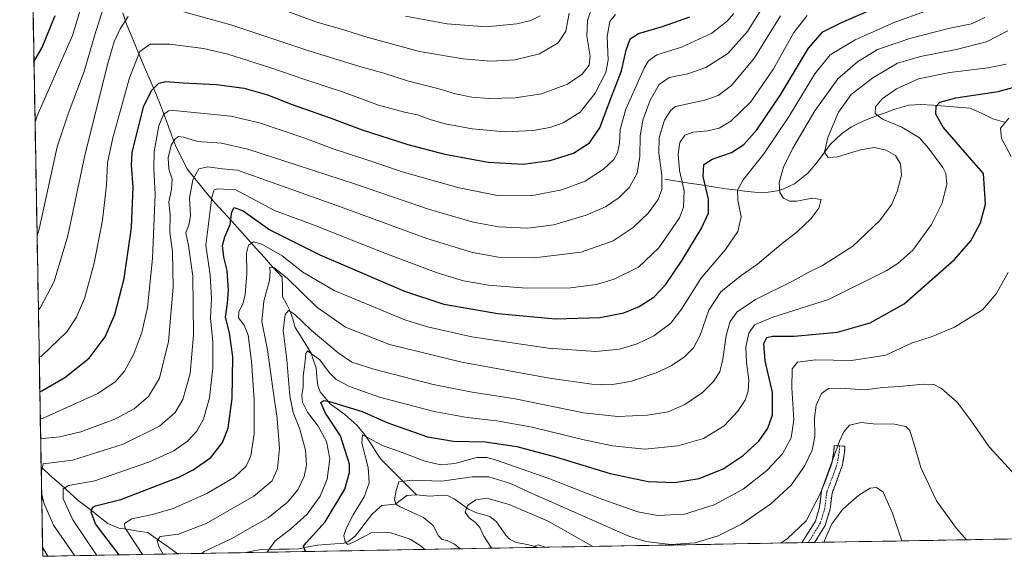
# Model space of a CAD drawing. Units: metres. Extents: x 620115 to 623541, y 4785016 to 4787390.
# Drawn here: x 620147 to 620544, y 4785016 to 4785233 of the extents above; entities that cross this region are included whole.
import ezdxf

# ---------------------------------------------------------------- set-up
doc = ezdxf.new("R2010")
doc.units = ezdxf.units.M
doc.header["$MEASUREMENT"] = 0
doc.linetypes.add('TRAZO_Y_PUNTO', pattern=[1, 0.5, -0.25, 0, -0.25])
doc.linetypes.add('TRAZOSX2', pattern=[1.5, 1, -0.5])
for name, color, linetype, lineweight in [('Camino', 19, 'TRAZOSX2', 0), ('Camino Cxs', 19, 'Continuous', 0), ('Camino eje', 19, 'TRAZO_Y_PUNTO', 0), ('Corriente natural lineal', 142, 'Continuous', 13), ('Curva de nivel maestra', 36, 'Continuous', 30), ('Curva de nivel normal', 36, 'Continuous', 0), ('Municipio CxS', 142, 'Continuous', 0), ('Pastizal CxS', 92, 'Continuous', 0)]:
    doc.layers.add(name, color=color, linetype=linetype, lineweight=lineweight)

# ---------------------------------------------------------------- blocks, each defined once
blk = doc.blocks.new('*U150')
at = {"layer": 'Pastizal CxS', "color": 92, "linetype": 'Continuous', "lineweight": 0}
blk.add_polyline3d([(620623.06, 4785024.51, 627.56), (620156.22, 4785016.14, 691.11), (620156.22, 4785016.14, 691.11), (620146.92, 4785541.96, 723.35)], dxfattribs=at)
blk = doc.blocks.new('*U182')
at = {"layer": 'Curva de nivel normal', "color": 36, "linetype": 'Continuous', "lineweight": 0}
blk.add_polyline3d([(620204.81, 4785017.01, 665), (620203.1, 4785020.14, 665), (620202.35, 4785022.5, 665), (620203.58, 4785024.15, 665), (620211.05, 4785025.06, 665), (620222.17, 4785029.38, 665), (620241.48, 4785040.4, 665), (620248.76, 4785046.63, 665), (620250.99, 4785051.58, 665), (620251.8, 4785059.68, 665), (620250.81, 4785071.8, 665), (620249.04, 4785083.88, 665), (620246.91, 4785099.45, 665), (620244.69, 4785110.86, 665), (620245.4, 4785119.03, 665), (620247.75, 4785127.47, 665), (620248.04, 4785131.37, 665), (620247.7, 4785132.68, 665), (620249.62, 4785132.48, 665), (620254.93, 4785128.42, 665), (620266.81, 4785116.64, 665), (620278.47, 4785108.62, 665), (620296.17, 4785101.66, 665), (620325.3, 4785094.46, 665), (620360.69, 4785087.97, 665), (620377.88, 4785085.59, 665), (620385.39, 4785085.39, 665), (620393.42, 4785086.68, 665), (620403.78, 4785090.2, 665), (620409.8, 4785092.99, 665), (620415.19, 4785096.62, 665), (620418.9, 4785100.32, 665), (620421.49, 4785105.33, 665), (620425.1, 4785115.5, 665), (620429.91, 4785122.92, 665), (620438.15, 4785129.39, 665), (620444.72, 4785134, 665), (620454.12, 4785141.94, 665), (620460.73, 4785147.06, 665), (620466.26, 4785152.33, 665), (620469.49, 4785156.67, 665), (620470.35, 4785160.09, 665), (620466.8, 4785160.63, 665), (620460.56, 4785159.39, 665), (620457.54, 4785159.38, 665), (620455.23, 4785160.68, 665), (620453.64, 4785162.94, 665), (620453.4, 4785167, 665), (620455.2, 4785173.22, 665), (620458.95, 4785180.81, 665), (620467.8, 4785195.86, 665), (620477.07, 4785208.86, 665), (620485.09, 4785215.69, 665), (620493.16, 4785220.66, 665), (620506.58, 4785225.25, 665), (620521.71, 4785229.18, 665), (620531.02, 4785231.05, 665), (620536.48, 4785233.62, 665)], dxfattribs=at)
blk = doc.blocks.new('*U183')
at = {"layer": 'Curva de nivel normal', "color": 36, "linetype": 'Continuous', "lineweight": 0}
for points in [[(620454.14, 4785021.48, 635), (620456.83, 4785023.33, 635), (620464.33, 4785030.46, 635), (620470.16, 4785041.58, 635), (620477.83, 4785062.55, 635), (620479.46, 4785066.43, 635), (620481.8, 4785069.06, 635), (620486.52, 4785070.11, 635), (620491.32, 4785069.64, 635), (620499.93, 4785069.4, 635), (620504.53, 4785068.52, 635), (620506.12, 4785066.86, 635), (620507.81, 4785061.8, 635), (620510.6, 4785052, 635), (620516.96, 4785038.55, 635), (620524.98, 4785027.39, 635), (620529.02, 4785022.82, 635)], [(620337.55, 4785019.39, 635), (620337.14, 4785019.75, 635), (620334.27, 4785024.24, 635), (620332.62, 4785027.79, 635), (620330.87, 4785029.76, 635), (620328.27, 4785031.63, 635), (620326.77, 4785033.96, 635), (620327.69, 4785036.69, 635), (620331.06, 4785038.97, 635), (620335.41, 4785039.55, 635), (620344.44, 4785037.05, 635), (620360.17, 4785030.28, 635), (620378.18, 4785020.12, 635)]]:
    blk.add_polyline3d(points, dxfattribs=at)
blk = doc.blocks.new('*U184')
at = {"layer": 'Curva de nivel normal', "color": 36, "linetype": 'Continuous', "lineweight": 0}
for points in [[(620154.4621, 4785115.5553, 710), (620155.32, 4785116.54, 710), (620160.87, 4785127.01, 710), (620166.35, 4785145.46, 710), (620173.28, 4785178.51, 710), (620178.23, 4785197.79, 710), (620182.41, 4785214.58, 710), (620185.1, 4785223.67, 710), (620187.47, 4785228.96, 710), (620190.71, 4785234.01, 710)], [(620207.24, 4785237.41, 710), (620232.17, 4785230.62, 710), (620263.19, 4785220.26, 710), (620284.59, 4785213.68, 710), (620293.86, 4785211.16, 710), (620303.84, 4785207.9, 710), (620315.71, 4785204.97, 710), (620322.75, 4785202.79, 710), (620329.41, 4785201.38, 710), (620336.26, 4785200.84, 710), (620346.83, 4785201.09, 710), (620357.48, 4785202.74, 710), (620367.97, 4785206.59, 710), (620373.89, 4785210.66, 710), (620376.74, 4785214.33, 710), (620377.21, 4785217.99, 710), (620375.79, 4785225.99, 710), (620376.05, 4785232.36, 710), (620377.73, 4785237.04, 710)]]:
    blk.add_polyline3d(points, dxfattribs=at)
blk = doc.blocks.new('*U185')
at = {"layer": 'Curva de nivel normal', "color": 36, "linetype": 'Continuous', "lineweight": 0}
for points in [[(620153.93, 4785145.63, 715), (620154.76, 4785148.11, 715), (620162.09, 4785181.42, 715), (620166.48, 4785194.68, 715), (620172.94, 4785211.8, 715), (620177.2, 4785226.51, 715), (620180.9, 4785238.04, 715)], [(620225.44, 4785246.94, 715), (620266.78, 4785231.69, 715), (620276.75, 4785228.86, 715), (620287.56, 4785225.43, 715), (620308.34, 4785219.82, 715), (620325.89, 4785216.87, 715), (620337.07, 4785216, 715), (620346.79, 4785216.44, 715), (620356.73, 4785218.89, 715), (620364.22, 4785223.36, 715), (620367.33, 4785228, 715), (620368.68, 4785235.35, 715)]]:
    blk.add_polyline3d(points, dxfattribs=at)
blk = doc.blocks.new('*U193')
at = {"layer": 'Curva de nivel normal', "color": 36, "linetype": 'Continuous', "lineweight": 0}
blk.add_polyline3d([(620196.49, 4785016.86, 670), (620189.37, 4785027.72, 670), (620189.19, 4785029.36, 670), (620192.17, 4785031.31, 670), (620200.5, 4785032.98, 670), (620208.84, 4785035.46, 670), (620222.48, 4785041.46, 670), (620233.67, 4785048.12, 670), (620238.36, 4785052.5, 670), (620240.21, 4785056.67, 670), (620241.55, 4785065.5, 670), (620241.59, 4785079.23, 670), (620240.52, 4785094.93, 670), (620239.08, 4785105.32, 670), (620237.46, 4785109.39, 670), (620235.24, 4785112.42, 670), (620235.32, 4785114.89, 670), (620236.92, 4785117.9, 670), (620237.91, 4785121.84, 670), (620238.58, 4785130.29, 670), (620238.4, 4785138.4, 670), (620239.32, 4785141.64, 670), (620241.22, 4785142.99, 670), (620244.71, 4785142.15, 670), (620252.89, 4785137.41, 670), (620261.2, 4785130.85, 670), (620273.85, 4785123.34, 670), (620302.4, 4785111.56, 670), (620311.51, 4785108.68, 670), (620329.42, 4785104.72, 670), (620360.17, 4785100.18, 670), (620379.49, 4785098.8, 670), (620389, 4785099.76, 670), (620396.1, 4785101.85, 670), (620402.86, 4785105.17, 670), (620409.67, 4785110.2, 670), (620414.04, 4785115.81, 670), (620421.75, 4785128.22, 670), (620431.81, 4785139.89, 670), (620436.75, 4785147.27, 670), (620438.05, 4785153.14, 670), (620436.71, 4785159.88, 670), (620436.61, 4785163.87, 670), (620438.94, 4785168.11, 670), (620447.22, 4785178.6, 670), (620457.49, 4785193.74, 670), (620467.83, 4785210.83, 670), (620474.06, 4785218.53, 670), (620484.11, 4785224.52, 670), (620500.06, 4785231.7, 670), (620512.82, 4785236.29, 670)], dxfattribs=at)
blk = doc.blocks.new('*U194')
at = {"layer": 'Curva de nivel normal', "color": 36, "linetype": 'Continuous', "lineweight": 0}
for points in [[(620471.6, 4785021.79, 630), (620471.71, 4785022.58, 630), (620474.71, 4785029.3, 630), (620479.18, 4785035.12, 630), (620485.56, 4785040.85, 630), (620490.12, 4785043.63, 630), (620492.73, 4785043.9, 630), (620495.35, 4785042.03, 630), (620499.2, 4785033.5, 630), (620502.97, 4785022.36, 630)], [(620354.53, 4785019.69, 630), (620354.62, 4785020.21, 630), (620356.22, 4785020.74, 630), (620359.14, 4785019.78, 630)]]:
    blk.add_polyline3d(points, dxfattribs=at)
blk = doc.blocks.new('*U195')
at = {"layer": 'Curva de nivel normal', "color": 36, "linetype": 'Continuous', "lineweight": 0}
blk.add_polyline3d([(620220.42, 4785017.29, 660), (620221.39, 4785018.11, 660), (620232.26, 4785023.15, 660), (620241.06, 4785028.1, 660), (620247.22, 4785031.67, 660), (620255.02, 4785038, 660), (620259.18, 4785043, 660), (620261.75, 4785048.34, 660), (620262.65, 4785052.92, 660), (620262.2, 4785058.98, 660), (620259.84, 4785067.87, 660), (620257.27, 4785074.17, 660), (620256, 4785080.92, 660), (620254.75, 4785095.43, 660), (620253.31, 4785107.31, 660), (620254.06, 4785113.75, 660), (620255.34, 4785115.33, 660), (620257.88, 4785113.78, 660), (620264.52, 4785107.34, 660), (620275.5, 4785098.24, 660), (620281.02, 4785094.52, 660), (620289.8, 4785091.63, 660), (620313.84, 4785085.46, 660), (620329.5, 4785082.32, 660), (620346.83, 4785079.62, 660), (620374.49, 4785074.03, 660), (620388.21, 4785072.53, 660), (620400.28, 4785073.07, 660), (620408.58, 4785074.45, 660), (620415.42, 4785077.4, 660), (620422.51, 4785082.26, 660), (620426.99, 4785086.63, 660), (620429.47, 4785090.58, 660), (620430.73, 4785095.67, 660), (620431.98, 4785105.29, 660), (620433.59, 4785110.83, 660), (620436.44, 4785114.75, 660), (620443.81, 4785119.76, 660), (620458.54, 4785127.08, 660), (620465.16, 4785130.71, 660), (620470.89, 4785133.54, 660), (620483.1, 4785141.28, 660), (620494.02, 4785151.62, 660), (620498.84, 4785158.18, 660), (620501.09, 4785163.29, 660), (620502.73, 4785169.99, 660), (620502.42, 4785174.57, 660), (620500.31, 4785177.89, 660), (620496.58, 4785180.08, 660), (620491.95, 4785181.05, 660), (620486.22, 4785180.1, 660), (620476.9, 4785177.31, 660), (620473.17, 4785177.11, 660), (620471.72, 4785179.22, 660), (620473.02, 4785185.09, 660), (620477.33, 4785195.36, 660), (620482.42, 4785202.44, 660), (620491.24, 4785209.22, 660), (620501.16, 4785215.08, 660), (620510.47, 4785217.88, 660), (620524.86, 4785220.64, 660), (620537.14, 4785223.78, 660), (620545.72, 4785228.12, 660)], dxfattribs=at)
blk = doc.blocks.new('*U207')
at = {"layer": 'Curva de nivel normal', "color": 36, "linetype": 'Continuous', "lineweight": 0}
blk.add_polyline3d([(620155.243, 4785071.415, 695), (620156.11, 4785071.81, 695), (620178.5, 4785081.83, 695), (620185.45, 4785086.59, 695), (620189.27, 4785090.85, 695), (620193.05, 4785097.81, 695), (620196.23, 4785106.46, 695), (620198.45, 4785116.58, 695), (620200.54, 4785136.34, 695), (620201.65, 4785162.25, 695), (620201.05, 4785172.59, 695), (620201.17, 4785179.52, 695), (620203.05, 4785189.84, 695), (620204.96, 4785194.48, 695), (620206.97, 4785195.83, 695), (620209.11, 4785196.04, 695), (620232.09, 4785193.8, 695), (620243.64, 4785191.02, 695), (620261.94, 4785184.82, 695), (620273.37, 4785180.51, 695), (620286.61, 4785176.26, 695), (620302.22, 4785171.05, 695), (620324.3, 4785164.8, 695), (620339.79, 4785161.7, 695), (620353.15, 4785161.65, 695), (620365.71, 4785164.05, 695), (620375.07, 4785167.57, 695), (620382.57, 4785172.38, 695), (620386.69, 4785176.2, 695), (620388.19, 4785178.89, 695), (620388.98, 4785182.69, 695), (620389.24, 4785188.41, 695), (620391.6, 4785196.61, 695), (620398.91, 4785213.08, 695), (620400.7, 4785216.13, 695), (620404.12, 4785218.45, 695), (620414.06, 4785221.64, 695), (620426.24, 4785227.3, 695), (620432.46, 4785232.11, 695), (620435.16, 4785235.19, 695)], dxfattribs=at)
blk = doc.blocks.new('*U212')
at = {"layer": 'Curva de nivel normal', "color": 36, "linetype": 'Continuous', "lineweight": 0}
for points in [[(620310.49, 4785018.91, 645), (620308.92, 4785020.18, 645), (620304.5, 4785023, 645), (620296.74, 4785025.6, 645), (620289.06, 4785025.74, 645), (620282.16, 4785022.16, 645), (620279.3, 4785020.92, 645), (620278.22, 4785021.99, 645), (620277.8, 4785024.5, 645), (620278.65, 4785027.31, 645), (620281.57, 4785032.9, 645), (620285.88, 4785040.16, 645), (620287.95, 4785045.74, 645), (620287.49, 4785052.03, 645), (620285.03, 4785061.9, 645), (620285.28, 4785065.21, 645), (620293.37, 4785060.88, 645), (620301.32, 4785058.03, 645), (620310.46, 4785054.51, 645), (620316.84, 4785053.11, 645), (620322.48, 4785053.6, 645), (620331.4, 4785055.97, 645), (620335.47, 4785056.05, 645), (620339.01, 4785055.01, 645), (620360.45, 4785047.58, 645), (620381.9, 4785039.24, 645), (620396.32, 4785034.13, 645), (620404.28, 4785032.64, 645), (620415.16, 4785033.17, 645), (620427.16, 4785036.91, 645), (620438.83, 4785043.26, 645), (620448.49, 4785050.81, 645), (620454.73, 4785057.55, 645), (620458.25, 4785063.89, 645), (620459.41, 4785071.24, 645), (620458.5, 4785084.12, 645), (620458.7, 4785091.82, 645), (620460.86, 4785094.52, 645), (620468.08, 4785095.42, 645), (620482.67, 4785095.16, 645), (620496.45, 4785097.3, 645), (620506.82, 4785102.1, 645), (620515.16, 4785104.89, 645), (620524.15, 4785108.66, 645), (620535.43, 4785115.66, 645), (620541.01, 4785122.11, 645), (620545.8, 4785130.66, 645)], [(620547.06, 4785177.51, 645), (620543.18, 4785184.72, 645), (620542.79, 4785188.84, 645), (620546.09, 4785192.99, 645)]]:
    blk.add_polyline3d(points, dxfattribs=at)
blk = doc.blocks.new('*U214')
at = {"layer": 'Curva de nivel normal', "color": 36, "linetype": 'Continuous', "lineweight": 0}
blk.add_polyline3d([(620154.799707, 4785096.462404, 705), (620155.67, 4785096.95, 705), (620165.88, 4785106.66, 705), (620169.89, 4785112.66, 705), (620173.05, 4785120.18, 705), (620177.02, 4785134.4, 705), (620180.34, 4785151.84, 705), (620181.93, 4785165.84, 705), (620182.38, 4785174.96, 705), (620184.52, 4785185.06, 705), (620191.21, 4785209.26, 705), (620195.35, 4785219.77, 705), (620199.59, 4785222.73, 705), (620207.52, 4785222.8, 705), (620221.09, 4785221.07, 705), (620230.9, 4785218.76, 705), (620247.92, 4785213.41, 705), (620261.98, 4785208.48, 705), (620277.57, 4785203.39, 705), (620291.74, 4785198.23, 705), (620302.17, 4785195.32, 705), (620307.4, 4785194.22, 705), (620312.53, 4785192.35, 705), (620318.58, 4785190.71, 705), (620329.54, 4785188.68, 705), (620342.83, 4785187.46, 705), (620354.16, 4785187.95, 705), (620360.91, 4785189.12, 705), (620366.2, 4785191.06, 705), (620373.14, 4785195.33, 705), (620379.16, 4785202.99, 705), (620383.42, 4785211.33, 705), (620384.38, 4785216.4, 705), (620384.02, 4785225.94, 705), (620385.13, 4785232, 705), (620387.34, 4785234.72, 705)], dxfattribs=at)
blk = doc.blocks.new('*U217')
at = {"layer": 'Curva de nivel normal', "color": 36, "linetype": 'Continuous', "lineweight": 0}
blk.add_polyline3d([(620246.81, 4785017.76, 655), (620246.81, 4785017.84, 655), (620250.04, 4785022.34, 655), (620256.21, 4785027.05, 655), (620262.88, 4785033.2, 655), (620268.16, 4785040.41, 655), (620271.04, 4785047.3, 655), (620272.03, 4785055.53, 655), (620270.76, 4785062.52, 655), (620267.33, 4785068.66, 655), (620263.1, 4785074.33, 655), (620261.11, 4785078.33, 655), (620260.83, 4785080.99, 655), (620261.29, 4785084.65, 655), (620261.34, 4785088.78, 655), (620261.99, 4785093.63, 655), (620262.4, 4785097.98, 655), (620263.08, 4785099.03, 655), (620268.09, 4785095.41, 655), (620271.81, 4785090.3, 655), (620274.64, 4785087.46, 655), (620280.07, 4785084.6, 655), (620292.19, 4785080.29, 655), (620314.17, 4785074.52, 655), (620327.56, 4785072.11, 655), (620339.46, 4785070.85, 655), (620353.73, 4785068.23, 655), (620374.03, 4785063.22, 655), (620386.11, 4785060.71, 655), (620399.16, 4785059.42, 655), (620412.49, 4785060.68, 655), (620422.93, 4785063.74, 655), (620431.23, 4785068.82, 655), (620436.72, 4785074.65, 655), (620439.64, 4785079.19, 655), (620440.94, 4785082.72, 655), (620441.17, 4785087.31, 655), (620440.23, 4785094.33, 655), (620440, 4785100.66, 655), (620441.12, 4785106.17, 655), (620443.46, 4785109.6, 655), (620450.83, 4785112.7, 655), (620473.27, 4785119.72, 655), (620496.6, 4785131.3, 655), (620501.32, 4785134.31, 655), (620507.36, 4785139.7, 655), (620514.93, 4785150, 655), (620519.19, 4785158.66, 655), (620521.03, 4785166.26, 655), (620520.62, 4785170.59, 655), (620519.52, 4785172.97, 655), (620513.71, 4785180.88, 655), (620510.06, 4785185.06, 655), (620502.96, 4785189.3, 655), (620495.12, 4785192.49, 655), (620492.19, 4785194.77, 655), (620492.28, 4785197.45, 655), (620495, 4785200.77, 655), (620500.76, 4785204.74, 655), (620509.67, 4785208.78, 655), (620522.26, 4785211.4, 655), (620537.62, 4785213.24, 655), (620545.02, 4785214.75, 655)], dxfattribs=at)
blk = doc.blocks.new('*U218')
at = {"layer": 'Curva de nivel normal', "color": 36, "linetype": 'Continuous', "lineweight": 0}
blk.add_polyline3d([(620155.3824, 4785063.5116, 690), (620156.25, 4785063.65, 690), (620163.09, 4785064.31, 690), (620171.6, 4785066.31, 690), (620185.32, 4785071.45, 690), (620193.17, 4785075.63, 690), (620198.88, 4785080.61, 690), (620203.38, 4785087.98, 690), (620207.03, 4785102.81, 690), (620208.92, 4785124.74, 690), (620208.56, 4785139.05, 690), (620207.56, 4785146.92, 690), (620207.71, 4785153.99, 690), (620207.12, 4785158.99, 690), (620208.2, 4785164.26, 690), (620208.41, 4785168.35, 690), (620207.1, 4785172.36, 690), (620206.81, 4785176.94, 690), (620207.99, 4785181.99, 690), (620209.48, 4785184.49, 690), (620211.06, 4785185.5, 690), (620212.97, 4785185.29, 690), (620218.67, 4785183.55, 690), (620228.41, 4785182.79, 690), (620238.94, 4785180.49, 690), (620259.3, 4785173.78, 690), (620282.43, 4785166.3, 690), (620311.95, 4785156.28, 690), (620329.88, 4785151.02, 690), (620340.29, 4785149.1, 690), (620351.95, 4785148.55, 690), (620362.43, 4785149.93, 690), (620375.54, 4785153.81, 690), (620383.35, 4785157.16, 690), (620388.88, 4785160.96, 690), (620393.06, 4785165.14, 690), (620396.15, 4785170.73, 690), (620397.24, 4785177.51, 690), (620397.33, 4785185.85, 690), (620398.38, 4785192.19, 690), (620401.3, 4785200.14, 690), (620404.96, 4785206.55, 690), (620409.02, 4785209.31, 690), (620416.62, 4785210.85, 690), (620423.83, 4785213.4, 690), (620432.69, 4785219.01, 690), (620440.62, 4785227.96, 690), (620448.58, 4785240.86, 690)], dxfattribs=at)
blk = doc.blocks.new('*U221')
at = {"layer": 'Curva de nivel normal', "color": 36, "linetype": 'Continuous', "lineweight": 0}
blk.add_polyline3d([(620155.6215, 4785049.9897, 685), (620156.43, 4785053.48, 685), (620168.25, 4785054.92, 685), (620188.72, 4785061.38, 685), (620203.38, 4785068.64, 685), (620209.68, 4785074.23, 685), (620212.81, 4785079.44, 685), (620215.73, 4785089.89, 685), (620217.02, 4785105.51, 685), (620216.74, 4785129.23, 685), (620215.04, 4785141.51, 685), (620213.94, 4785146.63, 685), (620215.26, 4785150.33, 685), (620215.79, 4785153.64, 685), (620215.51, 4785160.6, 685), (620216.84, 4785168.07, 685), (620219.26, 4785172.51, 685), (620222.78, 4785173.36, 685), (620228.76, 4785172.54, 685), (620234.78, 4785171.99, 685), (620276.39, 4785157.13, 685), (620311.25, 4785144.38, 685), (620329.62, 4785138.78, 685), (620340.17, 4785136.89, 685), (620354.51, 4785136.54, 685), (620373.49, 4785138.92, 685), (620386.42, 4785143.49, 685), (620394.48, 4785148.79, 685), (620400.59, 4785154.66, 685), (620404.58, 4785160.18, 685), (620406.1, 4785164.09, 685), (620406.06, 4785169.75, 685), (620404.88, 4785178.93, 685), (620404.98, 4785185.16, 685), (620407.11, 4785192.07, 685), (620409.76, 4785196.23, 685), (620411.61, 4785197.66, 685), (620423.49, 4785200.15, 685), (620428.83, 4785202.12, 685), (620434.18, 4785206.06, 685), (620443.45, 4785217.33, 685), (620453.95, 4785234.22, 685)], dxfattribs=at)
blk = doc.blocks.new('*U226')
at = {"layer": 'Curva de nivel normal', "color": 36, "linetype": 'Continuous', "lineweight": 0}
blk.add_polyline3d([(620178.118, 4785016.532, 680), (620168.43, 4785030.8, 680), (620164.46, 4785039.29, 680), (620164.5, 4785043.33, 680), (620166.68, 4785044.75, 680), (620177.29, 4785046.54, 680), (620199.27, 4785054.25, 680), (620209.13, 4785058.75, 680), (620214.6, 4785062.64, 680), (620218.41, 4785066.66, 680), (620221.12, 4785071.42, 680), (620223.53, 4785080.04, 680), (620224.91, 4785092.09, 680), (620224.86, 4785102.66, 680), (620223.99, 4785112.24, 680), (620224.38, 4785120.31, 680), (620223.77, 4785129.57, 680), (620222.1, 4785141.73, 680), (620224.46, 4785161.09, 680), (620225.4, 4785163.95, 680), (620226.72, 4785164.46, 680), (620234.21, 4785164.07, 680), (620249.69, 4785155.68, 680), (620265.77, 4785149.71, 680), (620295, 4785138.16, 680), (620315.87, 4785130.36, 680), (620326.04, 4785127.34, 680), (620336.16, 4785125.57, 680), (620351.42, 4785124.34, 680), (620369.25, 4785124.53, 680), (620379.71, 4785125.82, 680), (620386.85, 4785127.94, 680), (620396.68, 4785132.81, 680), (620404.92, 4785140.58, 680), (620413.22, 4785152.66, 680), (620414.87, 4785157.07, 680), (620415.06, 4785163.58, 680), (620413.24, 4785171.86, 680), (620412.62, 4785178.39, 680), (620413.37, 4785183.07, 680), (620415.3, 4785186.09, 680), (620418.71, 4785187.33, 680), (620424.63, 4785187.76, 680), (620429.17, 4785188.84, 680), (620433.97, 4785191.66, 680), (620441.97, 4785199.57, 680), (620451.11, 4785212.78, 680), (620459.37, 4785227.55, 680), (620464.75, 4785234.32, 680)], dxfattribs=at)
blk = doc.blocks.new('*U227')
at = {"layer": 'Curva de nivel normal', "color": 36, "linetype": 'Continuous', "lineweight": 0}
blk.add_polyline3d([(620324.73, 4785019.16, 640), (620322.42, 4785021.07, 640), (620319.41, 4785022.48, 640), (620317.4, 4785022.88, 640), (620315.89, 4785024.39, 640), (620313.75, 4785028.58, 640), (620309.86, 4785031.85, 640), (620300.45, 4785036.11, 640), (620298.78, 4785037.18, 640), (620298.12, 4785039, 640), (620298.86, 4785042.69, 640), (620299.9, 4785046.16, 640), (620305.18, 4785046.88, 640), (620317.26, 4785046.5, 640), (620329.5, 4785048.27, 640), (620336.3, 4785048.17, 640), (620344.99, 4785045.5, 640), (620352.5, 4785042.02, 640), (620392.8, 4785024.2, 640), (620399.68, 4785022.15, 640), (620409.7, 4785020.86, 640), (620419.46, 4785021.64, 640), (620428.83, 4785024.45, 640), (620438.16, 4785029.15, 640), (620450.06, 4785037.31, 640), (620458.24, 4785044.85, 640), (620463.6, 4785052.46, 640), (620466.78, 4785058.98, 640), (620467.81, 4785064.44, 640), (620467.71, 4785072.07, 640), (620468.34, 4785077.06, 640), (620470.46, 4785081.88, 640), (620473.3, 4785083.83, 640), (620478.24, 4785083.97, 640), (620488.1, 4785083.28, 640), (620495.12, 4785084.24, 640), (620501.98, 4785084.68, 640), (620511.6, 4785085.59, 640), (620515.9, 4785085.47, 640), (620518.94, 4785083.81, 640), (620525.24, 4785078.35, 640), (620530.92, 4785070.78, 640), (620538.23, 4785060.27, 640), (620551.85, 4785045.37, 640)], dxfattribs=at)
blk = doc.blocks.new('*U236')
at = {"layer": 'Curva de nivel normal', "color": 36, "linetype": 'Continuous', "lineweight": 0}
for points in [[(620153.12, 4785191.32, 720), (620153.95, 4785193.92, 720), (620168.2, 4785226.33, 720), (620174.43, 4785246.72, 720)], [(620302.6, 4785234.09, 720), (620319.44, 4785230.94, 720), (620335.24, 4785229.81, 720), (620347.59, 4785230.96, 720), (620353.16, 4785232.31, 720), (620356.91, 4785234.26, 720)]]:
    blk.add_polyline3d(points, dxfattribs=at)
blk = doc.blocks.new('*U242')
at = {"layer": 'Curva de nivel maestra', "color": 36, "linetype": 'Continuous', "lineweight": 30}
blk.add_polyline3d([(620262.67, 4785018.05, 650), (620262.12, 4785018.41, 650), (620261.5, 4785020.18, 650), (620262.5, 4785021.62, 650), (620270.24, 4785030, 650), (620278.11, 4785043.29, 650), (620280.07, 4785050.02, 650), (620280, 4785053.26, 650), (620276.45, 4785064.8, 650), (620270.31, 4785073.85, 650), (620268.4, 4785078.17, 650), (620269.63, 4785078.99, 650), (620271.98, 4785078.61, 650), (620285.14, 4785074.63, 650), (620295.51, 4785069.96, 650), (620311.52, 4785064.35, 650), (620322.06, 4785062.58, 650), (620334.79, 4785062.35, 650), (620347.54, 4785060.46, 650), (620363.17, 4785056.25, 650), (620385.16, 4785049.51, 650), (620400.49, 4785046.35, 650), (620411.16, 4785045.89, 650), (620421.16, 4785047.49, 650), (620430.83, 4785051.38, 650), (620438.91, 4785056.75, 650), (620445.17, 4785062.54, 650), (620448.87, 4785067.84, 650), (620450.7, 4785073.27, 650), (620450.67, 4785082.25, 650), (620447.74, 4785095.06, 650), (620447.28, 4785101.99, 650), (620448.46, 4785104.4, 650), (620450.67, 4785104.91, 650), (620459.52, 4785104.92, 650), (620477, 4785106.61, 650), (620490.12, 4785110.41, 650), (620503.83, 4785118.07, 650), (620524.15, 4785135.84, 650), (620530.8, 4785143.5, 650), (620534.7, 4785150.76, 650), (620536.64, 4785158.19, 650), (620535.88, 4785170.66, 650), (620528.39, 4785179.24, 650), (620519.59, 4785189.28, 650), (620516.62, 4785194.56, 650), (620516.73, 4785197.72, 650), (620518.22, 4785199.4, 650), (620524.72, 4785201.11, 650), (620541.85, 4785203.68, 650), (620549.21, 4785205.76, 650)], dxfattribs=at)
blk = doc.blocks.new('*U243')
at = {"layer": 'Curva de nivel maestra', "color": 36, "linetype": 'Continuous', "lineweight": 30}
blk.add_polyline3d([(620155.0476, 4785082.4433, 700), (620155.91, 4785082.85, 700), (620165.16, 4785088.32, 700), (620175, 4785096.09, 700), (620181.37, 4785104.66, 700), (620185.3, 4785113.65, 700), (620189.04, 4785128.18, 700), (620192, 4785148.82, 700), (620192.71, 4785165.1, 700), (620192.02, 4785173.96, 700), (620192.32, 4785179.14, 700), (620196.84, 4785197.48, 700), (620200.17, 4785204.13, 700), (620203.02, 4785207.08, 700), (620205.84, 4785207.74, 700), (620212.86, 4785207.13, 700), (620226.36, 4785206.58, 700), (620237.54, 4785205.03, 700), (620246.92, 4785202.41, 700), (620256.92, 4785198.47, 700), (620271.86, 4785193.25, 700), (620285.15, 4785188.22, 700), (620303.5, 4785182.37, 700), (620318.48, 4785178.38, 700), (620336, 4785175.14, 700), (620350.12, 4785174.42, 700), (620361.07, 4785175.81, 700), (620370.49, 4785178.87, 700), (620376.83, 4785182.95, 700), (620381.1, 4785189.02, 700), (620385.17, 4785200.26, 700), (620389.84, 4785212, 700), (620391.68, 4785220.38, 700), (620393.23, 4785224.94, 700), (620396.64, 4785227.14, 700), (620406.35, 4785229.9, 700), (620417.43, 4785233.89, 700)], dxfattribs=at)
blk = doc.blocks.new('*U248')
at = {"layer": 'Curva de nivel maestra', "color": 36, "linetype": 'Continuous', "lineweight": 30}
blk.add_polyline3d([(620152.69, 4785215.71, 725), (620153.54, 4785217.34, 725), (620155.98, 4785221.51, 725), (620161.24, 4785234.37, 725)], dxfattribs=at)
blk = doc.blocks.new('*U255')
at = {"layer": 'Curva de nivel maestra', "color": 36, "linetype": 'Continuous', "lineweight": 30}
blk.add_polyline3d([(620187.13, 4785016.69, 675), (620180.84, 4785024.85, 675), (620177.58, 4785029.28, 675), (620175.8, 4785033.97, 675), (620176.36, 4785035.89, 675), (620177.5, 4785036.44, 675), (620187.71, 4785039.12, 675), (620211.08, 4785048.06, 675), (620216.95, 4785051.03, 675), (620224.04, 4785056.04, 675), (620228.83, 4785062, 675), (620231.08, 4785067.87, 675), (620232.65, 4785079.79, 675), (620233, 4785096.61, 675), (620231.65, 4785106.33, 675), (620229.93, 4785112.65, 675), (620230.81, 4785118.29, 675), (620231.16, 4785123.59, 675), (620230.62, 4785131.43, 675), (620229.34, 4785136.84, 675), (620228.8, 4785141.61, 675), (620229.69, 4785145.1, 675), (620231.9, 4785150.04, 675), (620232.58, 4785155.15, 675), (620233.45, 4785156.93, 675), (620237.08, 4785155.48, 675), (620247.9, 4785147.87, 675), (620268.09, 4785137.75, 675), (620302.16, 4785123.14, 675), (620318.09, 4785117.91, 675), (620339.9, 4785114.07, 675), (620363.14, 4785111.98, 675), (620381.06, 4785112.5, 675), (620390.72, 4785114.36, 675), (620396.99, 4785116.93, 675), (620402.78, 4785120.66, 675), (620407.61, 4785125.73, 675), (620414.3, 4785135.6, 675), (620421.94, 4785148.34, 675), (620424.91, 4785154.6, 675), (620424.97, 4785160.31, 675), (620422.75, 4785169.41, 675), (620423.06, 4785174.24, 675), (620426.43, 4785176.35, 675), (620434.16, 4785179.03, 675), (620439.22, 4785182.28, 675), (620444.43, 4785188.22, 675), (620454, 4785202.33, 675), (620465.3, 4785221.22, 675), (620471.1, 4785227.83, 675), (620478.64, 4785231.52, 675), (620497.92, 4785239.9, 675)], dxfattribs=at)

msp = doc.modelspace()

# ---------------------------------------------------------------- linework, layer by layer
at = {"layer": 'Camino', "color": 19, "linetype": 'TRAZOSX2', "lineweight": 0}
for points in [[(620462.61, 4785021.63), (620464.35, 4785024.4), (620468.03, 4785030.37), (620469.75, 4785036.01), (620470.55, 4785042.7), (620472.5, 4785047.83), (620474.67, 4785053.59), (620475.54, 4785058.7), (620475.67, 4785060.83), (620477.82, 4785060.7)], [(620477.82, 4785060.7), (620479.96, 4785060.57), (620479.82, 4785058.21), (620478.84, 4785052.46), (620476.52, 4785046.31), (620474.76, 4785041.66), (620473.97, 4785035.12), (620471.99, 4785028.59), (620468, 4785022.12), (620467.75, 4785021.72)], [(620465.18, 4785021.68), (620462.61, 4785021.63)], [(620467.75, 4785021.72), (620465.18, 4785021.68)]]:
    msp.add_lwpolyline(points, dxfattribs=at)
at = {"layer": 'Camino Cxs', "color": 19, "linetype": 'Continuous', "lineweight": 0}
msp.add_polyline3d([(620467.75, 4785021.72, 630.71), (620462.61, 4785021.63, 632.88), (620463, 4785022.25, 632.85), (620464.35, 4785024.4, 632.73), (620466.19, 4785027.38, 633.16), (620468.03, 4785030.37, 632.93), (620468.89, 4785033.19, 632.86), (620469.75, 4785036.01, 632.85), (620470.15, 4785039.35, 633.35), (620470.55, 4785042.7, 633.91), (620471.53, 4785045.26, 634.17), (620472.5, 4785047.83, 634.47), (620473.59, 4785050.71, 634.3), (620474.67, 4785053.59, 634.09), (620475.11, 4785056.14, 634.39), (620475.54, 4785058.7, 634.72), (620475.67, 4785060.83, 634.98), (620479.96, 4785060.57, 633.23), (620479.82, 4785058.21, 632.92), (620479.33, 4785055.33, 632.59), (620478.84, 4785052.46, 632.18), (620477.68, 4785049.39, 631.75), (620476.52, 4785046.31, 631.44), (620474.76, 4785041.66, 631.66), (620474.37, 4785038.39, 631.25), (620473.97, 4785035.12, 630.8), (620472.98, 4785031.85, 630.49), (620471.99, 4785028.59, 630.2), (620469.99, 4785025.36, 630.64), (620468, 4785022.12, 630.7), (620467.75, 4785021.72, 630.71)], close=True, dxfattribs=at)
at = {"layer": 'Camino eje', "color": 19, "linetype": 'TRAZO_Y_PUNTO', "lineweight": 0}
msp.add_lwpolyline([(620477.82, 4785060.7), (620477.68, 4785058.45), (620476.76, 4785053.03), (620474.51, 4785047.07), (620472.66, 4785042.18), (620471.86, 4785035.56), (620470.01, 4785029.48), (620466.17, 4785023.26), (620465.18, 4785021.68)], dxfattribs=at)
at = {"layer": 'Corriente natural lineal', "color": 142, "linetype": 'Continuous', "lineweight": 13}
for points in [[(620188.6, 4785235.42, 710.87), (620190.01, 4785230.89, 709.16), (620191.91, 4785226.37, 707.46), (620193.82, 4785221.85, 705.93), (620195.72, 4785217.33, 704.14), (620197.62, 4785212.81, 702.8), (620199.52, 4785208.29, 700.99), (620201.43, 4785203.77, 699.09), (620203.33, 4785199.25, 696.94), (620204.96, 4785194.92, 694.91), (620206.59, 4785190.59, 693.04), (620208.21, 4785186.25, 691.17), (620209.84, 4785181.92, 689.32), (620211.34, 4785178.83, 687.95), (620212.85, 4785175.73, 687.11), (620214.35, 4785172.64, 686.17), (620217.09, 4785169.21, 684.82), (620219.83, 4785165.78, 682.92), (620222.57, 4785162.35, 680.91), (620225.87, 4785158.68, 678.5), (620229.18, 4785155.01, 676.7), (620232.48, 4785151.34, 674.73), (620235.79, 4785147.68, 672.6), (620239.09, 4785144.01, 670.66), (620242.39, 4785140.34, 668.41), (620245.7, 4785136.67, 666.74), (620249, 4785133, 665.41), (620250.95, 4785130.85, 664.65), (620252.89, 4785128.71, 663.96), (620252.95, 4785124.85, 662.62), (620253, 4785121, 661.49), (620254.57, 4785118.03, 660.92), (620256.14, 4785115.07, 659.8), (620257.13, 4785111.79, 658.84), (620258.11, 4785108.52, 658.21), (620260.27, 4785105.06, 657.36), (620262.42, 4785101.61, 655.89), (620264.58, 4785098.16, 654.62), (620265.54, 4785095.14, 653.58), (620266.51, 4785092.13, 652.36), (620266.88, 4785088.61, 651.94), (620267.26, 4785085.09, 651.18), (620268.13, 4785082.51, 650.75), (620270.2, 4785080.11, 649.99), (620272.28, 4785077.71, 648.99), (620275.24, 4785075.57, 648.45), (620278.2, 4785073.42, 647.53), (620280.6, 4785071.22, 647.04), (620282.99, 4785069.02, 645.88), (620285.87, 4785065.72, 645), (620287.44, 4785063.36, 644.29), (620289, 4785061, 644), (620290.84, 4785058.17, 643.15), (620292.68, 4785055.34, 642.47), (620295.55, 4785052.47, 641.63), (620298.41, 4785049.6, 640.87), (620301.27, 4785046.74, 639.82), (620304.14, 4785043.87, 638.6), (620307, 4785041, 638.01)], [(620407.31, 4785168.28, 684.04), (620412.19, 4785167.51, 680.95), (620417.07, 4785166.74, 677.91), (620421.96, 4785165.98, 675.58), (620426.84, 4785165.21, 673.05), (620431.72, 4785164.44, 671.25), (620435.62, 4785163.98, 670.1), (620439.52, 4785163.53, 668.9), (620443.42, 4785163.07, 667.73), (620448, 4785162.97, 666.33), (620452.59, 4785163.62, 665), (620455.27, 4785164.38, 664.34), (620459.64, 4785166.5, 663.28), (620462.32, 4785168.62, 662.49), (620465, 4785170.73, 661.95), (620468.26, 4785174.51, 660.88), (620471.13, 4785178.44, 659.86), (620473.99, 4785182.36, 659.28), (620476.29, 4785184.47, 658.54), (620478.59, 4785186.58, 658.08), (620482.62, 4785189.48, 656.96), (620485.55, 4785190.86, 656.36), (620488.47, 4785192.23, 655.75), (620492.94, 4785193.95, 654.75), (620496.55, 4785195.27, 654.04), (620500.15, 4785196.59, 653.25), (620502.96, 4785197.36, 652.66), (620505.76, 4785198.12, 652.11), (620510.66, 4785198.45, 651.03), (620515.52, 4785198.14, 650.05), (620520.37, 4785197.83, 649.27), (620525.35, 4785197.38, 648.57), (620530.32, 4785196.92, 647.94), (620532.87, 4785195.86, 647.42), (620535.41, 4785194.8, 646.85), (620539.67, 4785192.61, 645.84), (620544.41, 4785191.35, 644.8)], [(620155.58, 4785052.08, 684.66), (620156.95, 4785050.86, 683.98), (620160.36, 4785047.83, 682.39), (620163.76, 4785044.79, 680.71), (620167.17, 4785041.75, 678.89), (620170.57, 4785038.71, 677.11), (620173.56, 4785036.37, 676.03), (620176.56, 4785034.02, 674.12), (620179.55, 4785031.68, 673.07), (620182.54, 4785029.33, 671.63), (620186.97, 4785027.5, 670.37), (620190.87, 4785026.9, 669.05), (620194.77, 4785026.31, 667.59), (620198.67, 4785025.71, 666.3), (620202.57, 4785022.95, 664.78), (620206.47, 4785020.18, 663.43), (620210.37, 4785017.42, 662.46), (620211.77, 4785017.14, 662.13), (620211.99, 4785017.14, 662.08)], [(620237.6, 4785017.6, 656.08), (620240.67, 4785018.2, 655.98), (620243.75, 4785018.8, 655.44), (620247.71, 4785018.88, 654.55), (620251.68, 4785018.97, 653.98), (620255.65, 4785019.05, 652.77), (620259.61, 4785019.13, 650.78), (620263.38, 4785019.9, 649.38), (620267.14, 4785020.68, 648.29), (620270.61, 4785020.9, 646.96), (620274.08, 4785021.11, 645.97), (620277.55, 4785021.33, 645.26), (620279.52, 4785022.05, 644.85), (620282.33, 4785024.24, 644.06), (620284.55, 4785027.16, 643.96), (620286.78, 4785030.08, 643.43), (620289, 4785033, 642.65), (620291.06, 4785034.85, 642.17), (620293.13, 4785036.69, 641.57), (620295.82, 4785036.95, 640.77), (620298.52, 4785037.2, 640.03), (620300.83, 4785038.95, 639.17), (620303.14, 4785040.69, 638.61), (620307, 4785041, 638.01)], [(620307, 4785041, 638.01), (620309.7, 4785040.69, 637.87), (620312.4, 4785040.38, 637.72), (620317.11, 4785040.85, 637.57), (620319.82, 4785040.54, 637.01), (620322.2, 4785039.39, 636.29), (620325.14, 4785037.29, 635.44), (620328.08, 4785035.18, 634.56), (620331.31, 4785033.7, 633.67), (620333.99, 4785032.95, 633.46), (620336.67, 4785032.2, 633.16), (620339.38, 4785030.11, 632.91), (620341.22, 4785027.36, 632.33), (620343.07, 4785024.61, 631.7), (620344.62, 4785023.1, 631.56), (620347.3, 4785021.68, 631.32), (620350.38, 4785021.12, 630.74), (620353.46, 4785020.55, 630.18), (620355.43, 4785019.81, 629.68), (620355.56, 4785019.71, 629.63)]]:
    msp.add_polyline3d(points, dxfattribs=at)
at = {"layer": 'Curva de nivel normal', "color": 36, "linetype": 'Continuous', "lineweight": 0}
for points in [[(620169.23, 4785016.37, 685), (620160.63, 4785028.67, 685), (620156.71, 4785037.66, 685), (620155.77, 4785041.69, 685)], [(620158.33, 4785016.18, 690), (620157.06, 4785018.24, 690), (620156.15, 4785019.89, 690)]]:
    msp.add_polyline3d(points, dxfattribs=at)
at = {"layer": 'Municipio CxS', "color": 142, "linetype": 'Continuous', "lineweight": 0}
msp.add_polyline3d([(620545.63, 4785023.12, 636.38), (620540.64, 4785023.03, 636.25), (620535.64, 4785022.94, 635.76), (620530.65, 4785022.85, 635.07), (620525.66, 4785022.76, 634.26), (620520.67, 4785022.67, 633.48), (620515.67, 4785022.58, 632.69), (620510.68, 4785022.49, 631.76), (620505.69, 4785022.4, 630.6), (620500.7, 4785022.31, 629.1), (620495.7, 4785022.22, 627.92), (620490.71, 4785022.14, 627.46), (620485.72, 4785022.05, 627.77), (620480.73, 4785021.96, 628.37), (620475.73, 4785021.87, 629.15), (620470.74, 4785021.78, 630.01), (620465.75, 4785021.69, 631.38), (620460.76, 4785021.6, 633.58), (620455.77, 4785021.51, 634.52), (620450.77, 4785021.42, 635.38), (620445.78, 4785021.33, 636.2), (620440.79, 4785021.24, 636.88), (620435.8, 4785021.15, 637.58), (620430.8, 4785021.06, 638.24), (620425.81, 4785020.97, 638.83), (620420.82, 4785020.88, 639.28), (620415.83, 4785020.79, 639.69), (620410.83, 4785020.7, 639.65), (620405.84, 4785020.61, 639.58), (620400.85, 4785020.52, 639.29), (620395.86, 4785020.44, 638.83), (620390.86, 4785020.35, 637.91), (620385.87, 4785020.26, 636.65), (620380.88, 4785020.17, 635.09), (620375.89, 4785020.08, 633.33), (620370.89, 4785019.99, 631.7), (620365.9, 4785019.9, 630.5), (620360.91, 4785019.81, 629.67), (620355.92, 4785019.72, 629.57), (620350.92, 4785019.63, 630.51), (620345.93, 4785019.54, 631.54), (620340.94, 4785019.45, 632.98), (620335.95, 4785019.36, 634.97), (620330.95, 4785019.27, 637.38), (620325.96, 4785019.18, 639.62), (620320.97, 4785019.09, 640.91), (620315.98, 4785019, 642.21), (620310.99, 4785018.91, 644.26), (620305.99, 4785018.82, 646.13), (620301, 4785018.73, 648.08), (620296.01, 4785018.65, 649.55), (620291.02, 4785018.56, 649.14), (620286.02, 4785018.47, 647.47), (620281.03, 4785018.38, 646.4), (620276.04, 4785018.29, 645.91), (620271.05, 4785018.2, 647.02), (620266.05, 4785018.11, 648.88), (620261.06, 4785018.02, 650.04), (620256.07, 4785017.93, 652.53), (620251.08, 4785017.84, 653.93), (620246.08, 4785017.75, 654.8), (620241.09, 4785017.66, 655.99), (620236.1, 4785017.57, 656.2), (620231.11, 4785017.48, 657.3), (620226.11, 4785017.39, 658.48), (620221.12, 4785017.3, 659.73), (620216.13, 4785017.21, 661.1), (620211.14, 4785017.12, 662.29), (620206.14, 4785017.03, 663.68), (620201.15, 4785016.95, 666.82), (620196.16, 4785016.86, 669.91), (620191.17, 4785016.77, 672.69), (620186.17, 4785016.68, 675.65), (620181.18, 4785016.59, 678.14), (620176.19, 4785016.5, 680.72), (620171.2, 4785016.41, 683.58), (620166.2, 4785016.32, 686.02), (620161.21, 4785016.23, 688.2), (620156.22, 4785016.14, 690.7), (620156.22, 4785016.14, 690.7), (620156.13, 4785021.14, 689.19), (620156.04, 4785026.13, 687.71), (620155.95, 4785031.13, 686.35), (620155.87, 4785036.13, 685.21), (620155.78, 4785041.12, 684.46), (620155.69, 4785046.12, 684.19), (620155.6, 4785051.12, 684.51), (620155.51, 4785056.12, 686), (620155.42, 4785061.11, 688.14), (620155.34, 4785066.11, 691.13), (620155.25, 4785071.11, 694.33), (620155.16, 4785076.1, 696.82), (620155.07, 4785081.1, 699.04), (620154.98, 4785086.1, 701.03), (620154.89, 4785091.09, 702.83), (620154.81, 4785096.09, 704.56), (620154.72, 4785101.09, 706.18), (620154.63, 4785106.09, 707.59), (620154.54, 4785111.08, 708.8), (620154.45, 4785116.08, 709.93), (620154.36, 4785121.08, 710.97), (620154.28, 4785126.07, 711.89), (620154.19, 4785131.07, 712.83), (620154.1, 4785136.07, 713.62), (620154.01, 4785141.06, 714.28), (620153.92, 4785146.06, 714.85), (620153.83, 4785151.06, 715.42), (620153.75, 4785156.06, 715.98), (620153.66, 4785161.05, 716.36), (620153.57, 4785166.05, 716.73), (620153.48, 4785171.05, 717.07), (620153.39, 4785176.04, 717.51), (620153.3, 4785181.04, 718.08), (620153.22, 4785186.04, 718.72), (620153.13, 4785191.03, 719.57), (620153.04, 4785196.03, 720.46), (620152.95, 4785201.03, 721.33), (620152.86, 4785206.03, 722.36), (620152.77, 4785211.02, 723.49), (620152.69, 4785216.02, 724.65), (620152.6, 4785221.02, 725.73), (620152.51, 4785226.01, 726.94), (620152.42, 4785231.01, 728.27), (620152.33, 4785236.01, 729.38)], dxfattribs=at)
at = {"layer": 'Pastizal CxS', "color": 92, "linetype": 'Continuous', "lineweight": 0}
for points in [[(620146.92, 4785541.96, 723.35), (620156.22, 4785016.14, 691.11)], [(620623.06, 4785024.51, 627.56), (620156.22, 4785016.14, 691.11)]]:
    msp.add_polyline3d(points, dxfattribs=at)

# ---------------------------------------------------------------- block references
at = {"layer": 'Curva de nivel maestra', "color": 36, "linetype": 'Continuous', "lineweight": 30}
for name in ['*U242', '*U255', '*U243', '*U248']:
    msp.add_blockref(name, (0, 0), dxfattribs=at)
at = {"layer": 'Curva de nivel normal', "color": 36, "linetype": 'Continuous', "lineweight": 0}
for name in ['*U194', '*U183', '*U227', '*U212', '*U217', '*U195', '*U182', '*U193', '*U226', '*U221', '*U218', '*U207', '*U214', '*U184', '*U185', '*U236']:
    msp.add_blockref(name, (0, 0), dxfattribs=at)
at = {"layer": 'Pastizal CxS', "color": 92, "linetype": 'Continuous', "lineweight": 0}
msp.add_blockref('*U150', (0, 0), dxfattribs=at)

doc.saveas('drawing.dxf')
